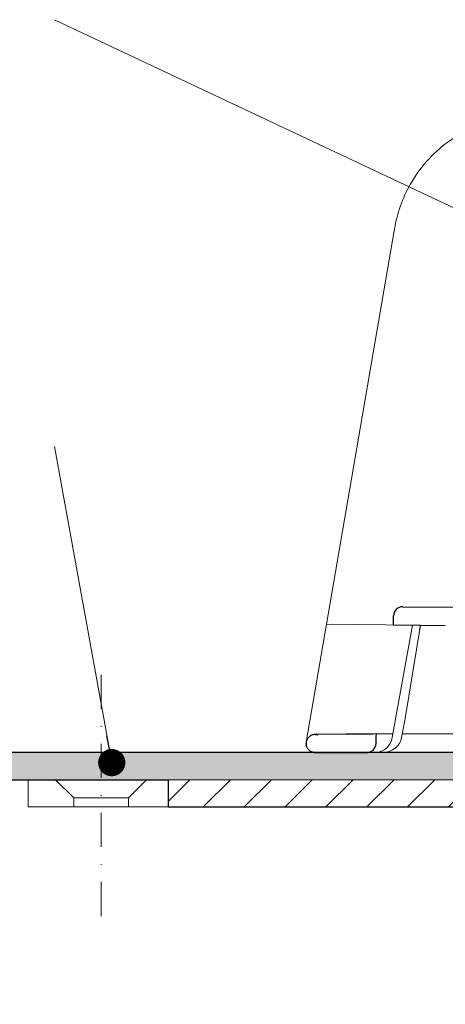
# Model space of a CAD drawing. Units: millimetres. Extents: x -3775 to 5135, y 8758 to 22714.
# Drawn here: x 2782 to 2829, y 11438 to 11547 of the extents above; entities that cross this region are included whole.
import ezdxf

# ---------------------------------------------------------------- set-up
doc = ezdxf.new("R2010")
doc.units = ezdxf.units.MM
doc.linetypes.add('DASHDOT2', pattern=[0.5, 0.25, -0.125, 0, -0.125])
for name, color, linetype, lineweight in [('TOPWET_KOŠ', 241, 'Continuous', 13), ('TOPWET_TENKOU', 142, 'Continuous', 13), ('TOPWET_TLUSTOU', 142, 'Continuous', 30), ('TOPWET_ČEŠTINA', 225, 'Continuous', 13)]:
    doc.layers.add(name, color=color, linetype=linetype, lineweight=lineweight)
doc.styles.add('REGULAR_ARIAL_NARROW', font='ARIALN.TTF')
doc.dimstyles.new('ISO-TW 1-3', dxfattribs={"dimscale": 3, "dimtxt": 2.2, "dimasz": 1.5, "dimexe": 1, "dimexo": 0, "dimgap": 0.75, "dimtad": 1, "dimdec": 0, "dimtxsty": 'REGULAR_ARIAL_NARROW', "dimblk": 'ARCHTICK', "dimcen": 0.5, "dimclrd": 256, "dimclre": 256, "dimclrt": 256, "dimadec": 0, "dimazin": 0, "dimtfac": 1, "dimtdec": 0, "dimtmove": 1, "dimatfit": 3, "dimldrblk": 'DOT', "dimfxl": 1, "dimtfill": 1, "dimtzin": 0, "dimlwd": -1, "dimlwe": -1, "dimarcsym": 0})

# ---------------------------------------------------------------- blocks, each defined once
blk = doc.blocks.new('_ArchTick')
at = {"color": 0, "linetype": 'ByBlock', "const_width": 0.15}
blk.add_lwpolyline([(-0.5, -0.5), (0.5, 0.5)], dxfattribs=at)
blk = doc.blocks.new('_Dot')
at = {"color": 0, "linetype": 'ByBlock', "lineweight": -2}
blk.add_line((-0.5, 0), (-1, 0), dxfattribs=at)
at = {"color": 0, "linetype": 'ByBlock', "const_width": 0.5}
blk.add_lwpolyline([(-0.25, 0, 1), (0.25, 0, 1)], format="xyb", close=True, dxfattribs=at)
blk = doc.blocks.new('*U467')
at = {"layer": 'TOPWET_KOŠ'}
for p, q in [((-100.1081576684714, 57.60354330932751), (-107.5998579511584, 14.09706974063738)), ((-100.1217138382249, 57.57966837374261), (-100.1217283443934, 57.57967220173305)), ((-100.1081576684714, 57.60354330932751), (-100.117605025735, 57.60354330932751)), ((-100.1176050257332, 57.60354330932751), (-100.1081576684714, 57.60354330932751)), ((-99.20205919413775, 16.02341249258825), (-99.20541353055842, 16.02341249258825)), ((-99.20541353055569, 16.02341249258825), (-99.20205919413502, 16.02341249258825)), ((-109.8196960539158, 1.138082406079775), (-107.6049448268054, 14.09711513582079)), ((-94.53354735609128, 13.98303052665869), (-107.6049448268054, 14.09711513582079)), ((-100.2117413080846, 15.02368298259171), (-100.2141399136785, 15.02368298259171)), ((-100.3562992935126, 1.652703642412234), (-98.12879459200167, 14.01441669315682)), ((-98.99204339355265, 3.523138463850046), (-97.27364333686228, 14.00694298201415)), ((-97.27393579056343, 14.00697350775954), (-97.27392766197636, 14.00702309787448)), ((-97.27392766197454, 14.00702309787448), (-97.27393579058071, 14.00697350775954)), ((-99.16491311632717, 2.565986009620246), (-98.99204339355265, 3.523138463850046)), ((-99.32985930458153, 1.652703642444976), (-99.16491311632717, 2.565986009620246)), ((-102.1101270382628, 2.033274153789534), (-100.2877228072352, 2.033274262452323)), ((-99.2611251589492, 2.033274323664955), (-76.09681167470399, 2.037451800570125)), ((-96.02524360314192, 2.033275563768257), (-96.02574099275398, 2.033270944539254)), ((-96.02574099275762, 2.033270944539254), (-96.02524360314192, 2.033275563768257)), ((103.1547221243732, 7.275957614183426e-12), (-103.1547221243732, -7.275957614183426e-12))]:
    blk.add_line(p, q, dxfattribs=at)
at = {"layer": 'TOPWET_KOŠ', "lineweight": 30}
for p, q in [((-99.20205919084356, 16.02341249649544), (-93.32801455894287, 15.97218193487424)), ((-100.2294769326222, 14.03275525776553), (-100.2117413035971, 15.02368298791407)), ((-105.4469076163555, 2.00453811362604), (-108.4987693275066, 1.978036040301959)), ((-108.8622183100547, -7.275957614183426e-12), (-108.4037656860078, -7.275957614183426e-12)), ((-108.403765686006, -7.275957614183426e-12), (-103.1547221243732, -7.275957614183426e-12))]:
    blk.add_line(p, q, dxfattribs=at)
at = {"layer": 'TOPWET_KOŠ', "lineweight": 30, "ltscale": 40}
blk.add_line((-100.2294771432139, 14.03274349155254), (-94.53354735609128, 13.98303052665869), dxfattribs=at)
at = {"layer": 'TOPWET_KOŠ', "lineweight": 30}
blk.add_arc((-99.21414004496955, 15.02345041092849), 0.9999998818414592, 89.50000128725691, 179.986674623684, dxfattribs=at)
at = {"layer": 'TOPWET_KOŠ'}
for centre, major_axis, ratio, start_param, end_param in [((-99.21120918446422, 15.02341800021895), (0.9393762466431985, 0.3446633368148784), 0.999345064656576, 1.210206610928902, 1.222280017904119), ((-0.02937332201281606, 16.02333544210705), (-99.18476556501096, 0.0001148506636595033), 1e-05, 6.26317947272705, 6.271396697457611), ((-102.2109605299324, 2.000004945002729), (0.06673222918769423, -1.999019238558733), 0.9408387191137351, 6.251788602659744, 7.648049419831657), ((-101.3472958990792, 1.999999998213752), (2.048558805978064, 6.134428587914532e-13), 0.9762961123613353, 4.712388980384969, 6.108652381586054)]:
    blk.add_ellipse(centre, major_axis=major_axis, ratio=ratio, start_param=start_param, end_param=end_param, dxfattribs=at)
at = {"layer": 'TOPWET_KOŠ', "lineweight": 30}
blk.add_ellipse((-0.02977244013845848, 0.9738414399107569), major_axis=(-102.1840321389544, -1.265183050361252e-05), ratio=1e-05, start_param=0.0530745460075927, end_param=0.05312670013785694, dxfattribs=at)
at = {"layer": 'TOPWET_KOŠ'}
for points, knots in [([(-91.69945406451416, 68.67801053598669), (-92.92500940926084, 68.11268191426643), (-94.07469309678481, 67.37485086017841), (-95.10442306930645, 66.48982988090938), (-95.50323248104405, 66.14706555867087), (-95.88394461176586, 65.78230929803613), (-96.24469588272814, 65.39789714216386)], [0, 0, 0, 0, 4.195140359782616, 4.195140359782616, 4.195140359782616, 5.81989782406335, 5.81989782406335, 5.81989782406335, 5.81989782406335]), ([(-96.24469588272814, 65.39789714216386), (-97.06508550017452, 64.5240377074042), (-97.78250718579375, 63.54859640358336), (-99.22824845390596, 60.98756718013101), (-99.82092040784073, 59.32251861620898), (-100.1176050257368, 57.60354330932751)], [-8.90792063658584, -8.90792063658584, -8.90792063658584, -8.90792063658584, -5.256977427354803, -5.256977427354803, 0, 0, 0, 0])]:
    blk.add_open_spline(points, degree=3, knots=knots, dxfattribs=at)
for points in [[(-99.20205919714635, 16.02341214768239), (-99.20608088284325, 16.02344722725684), (-99.21010672159582, 16.02345446459367), (-99.21413629664812, 16.02343403097257)], [(-98.12862282166452, 14.01536677204422), (-97.84369711184945, 14.0123506484706), (-97.55870044521771, 14.00954980877577), (-97.27363875753827, 14.006970919374)], [(-97.38029729007803, 13.35816437600442), (-97.34480783233039, 13.57462863968249), (-97.30935408133746, 13.79089696301526), (-97.27394036930718, 14.00694557417955)]]:
    blk.add_open_spline(points, degree=3, dxfattribs=at)
at = {"layer": 'TOPWET_KOŠ', "lineweight": 30}
for points, knots in [([(-108.8307470018203, 1.975152071809134), (-108.9717555141392, 1.973940708125156), (-109.1057882827204, 1.943192157992598), (-109.224872898822, 1.891706838505343), (-109.3412266460978, 1.841402189184009), (-109.4463810014481, 1.769473406486213), (-109.5324084650351, 1.68528350268025), (-109.6116561815493, 1.607728529517772), (-109.6909072959829, 1.500047632442147), (-109.7431403326659, 1.385660619631381), (-109.8002170002151, 1.260666364705685), (-109.8323844109541, 1.134290438672906), (-109.831808002758, 0.975189854088967)], [0.0186547014088364, 0.0186547014088364, 0.0186547014088364, 0.0186547014088364, 0.4848620789567835, 0.4848620789567835, 0.4848620789567835, 0.9403783090291348, 0.9403783090291348, 0.9403783090291348, 1.359995714472504, 1.359995714472504, 1.359995714472504, 1.81852473501218, 1.81852473501218, 1.81852473501218, 1.81852473501218]), ([(-108.8466960620203, 9.455106919631362e-09), (-109.1189987844896, 3.776810990530066e-05), (-109.3456326344872, 0.0929302703407302), (-109.5401806745645, 0.2844490908137232), (-109.6262557700197, 0.3691839498642366), (-109.6942026210941, 0.466332323205279), (-109.7437950221388, 0.5744394947760156), (-109.7778040340613, 0.6485762175216223), (-109.8035998316368, 0.7297587585962901), (-109.8181604423776, 0.8156494188406214)], [-1.71680487712558, -1.71680487712558, -1.71680487712558, -1.71680487712558, -0.8110194369419722, -0.8110194369419722, -0.8110194369419722, -0.4102671692979607, -0.4102671692979607, -0.4102671692979607, -0.1354430357463436, -0.1354430357463436, -0.1354430357463436, -0.1354430357463436]), ([(-103.1547221243732, -7.275957614183426e-12), (-103.0294231332705, -7.275957614183426e-12), (-102.904829591997, 0.02282159864262212), (-102.7871849531598, 0.06782386729173595), (-102.6694744276479, 0.1128513393814501), (-102.5595476031681, 0.1797915359820763), (-102.4642815256498, 0.2667143698090513), (-102.2701247487089, 0.443867221052642), (-102.1465431544216, 0.6961233055990306), (-102.1389503365913, 0.97382305078645)], [-1.67557468692279, -1.67557468692279, -1.67557468692279, -1.67557468692279, -1.26080268794758, -1.26080268794758, -1.26080268794758, -0.845798396640633, -0.845798396640633, -0.845798396640633, 0, 0, 0, 0])]:
    blk.add_open_spline(points, degree=3, knots=knots, dxfattribs=at)
for points in [[(-108.4987693275075, 1.978036040301959), (-108.6103564986684, 1.977066298903082), (-108.7220891457268, 1.976095146721491), (-108.8307470018203, 1.975152071809134)], [(-108.8307470018258, 1.975152072409401), (-108.7214943582444, 1.976100308489549), (-108.610307390903, 1.977066648720211), (-108.4987693275075, 1.978036040301959)], [(-102.1103491743429, 2.033235597173189), (-103.2225432812852, 2.023715208379144), (-104.3347252057288, 2.014140380004392), (-105.4469076160362, 2.004538113611488)], [(-102.1389503365913, 0.97382305078645), (-102.129556940145, 1.326966067055764), (-102.1199544662227, 1.680100889840105), (-102.1103495052516, 2.033235645274544)], [(-109.8311400217103, 0.9457900559682457), (-109.8314792579481, 0.9555761924930266), (-109.8316679850263, 0.9654011817365244), (-109.8317077794777, 0.9751898725444335)], [(-109.8311400215175, 0.9457900559718837), (-109.8291222204302, 0.8798379784966528), (-109.8200437929377, 0.8163310730451485), (-109.8061097433042, 0.7569308168240241)], [(-109.014363347083, 0.01440103332424769), (-108.9936944981532, 0.01085186728596454), (-108.9727560247316, 0.007938076614664169), (-108.9515489237006, 0.005682739218173083)], [(-108.9515489237006, 0.005682739218173083), (-108.9163064039963, 0.001934385218191892), (-108.8814929526256, 4.823556082556024e-06), (-108.8466960620221, -7.275957614183426e-12)]]:
    blk.add_open_spline(points, degree=3, dxfattribs=at)

msp = doc.modelspace()

# ---------------------------------------------------------------- hatches: boundary and pattern name
at = {"layer": 'TOPWET_TENKOU', "linetype": 'Continuous', "ltscale": 40}
h = msp.add_hatch(dxfattribs=at)
h.set_pattern_fill('DOTS', color=256, scale=0.5, angle=59.99999999999999, style=0)
h.set_pattern_definition([(59.99999999999999, (16214.81555149818, 50117.7128001839), (-0.4889701642538981, 0.7405788321269491), [0, -0.79375])])
edge = h.paths.add_edge_path()
edge.add_line((2867.388303582327, 11465.96588812619), (2683.388303582346, 11465.96588812619))
edge.add_line((2683.388303582346, 11465.96588812619), (2683.388303582651, 11462.96588812588))
edge.add_line((2683.388303582651, 11462.96588812588), (2866.388303582655, 11462.96588812588))
edge.add_line((2866.388303582655, 11462.96588812588), (2868.388303582349, 11460.96588812619))
edge.add_line((2868.388303582349, 11460.96588812619), (2868.388303582349, 11444.46588812619))
edge.add_line((2868.388303582349, 11444.46588812619), (2872.388303582349, 11444.46588812619))
edge.add_line((2872.388303582349, 11444.46588812619), (2871.388303582356, 11446.46588812619))
edge.add_line((2871.388303582356, 11446.46588812619), (2871.388303582356, 11461.96588812619))
edge.add_line((2871.388303582356, 11461.96588812619), (2870.388303582349, 11462.96588812619))
edge.add_arc((2867.388303582348, 11462.96588812619), 3.000000000000909, 0, 89.99999999998263)
h = msp.add_hatch(dxfattribs=at)
h.set_pattern_fill('LINE', color=256, angle=45, style=0)
h.set_pattern_definition([(45, (15394.81555149818, 50117.7128001839), (-2.245064030267288, 2.245064030267288), [])])
h.paths.add_polyline_path([(2798.388303582349, 11462.96588812619), (2798.388303582346, 11459.96600649577), (2865.388303582349, 11459.96594917745), (2865.388303582349, 11437.96594917745), (2868.388303582349, 11437.96594917745), (2868.388303582349, 11416.96594917745), (2871.388303582349, 11413.96594917745), (2871.388303582349, 11440.96594917745), (2868.388303582349, 11440.96594917745), (2868.388303582349, 11460.96588812619), (2866.388303582349, 11462.96588812619)])
edge = h.paths.add_edge_path()
edge.add_line((2868.388303582349, 11330.07517448257), (2871.388303582349, 11330.87902205986))
edge.add_line((2871.388303582349, 11330.87902205986), (2871.388303582349, 11402.82706896369))
edge.add_arc((2861.388303582349, 11402.82706896369), 9.999999999998188, 359.9999999999999, 372.9946167919157)
edge.add_line((2871.132215539295, 11405.07566403068), (2868.388303582349, 11416.96594917745))
edge.add_line((2868.388303582349, 11416.96594917745), (2868.388303582349, 11437.96594917745))
edge.add_line((2868.388303582349, 11437.96594917745), (2865.388303582349, 11437.96594917745))
edge.add_line((2865.388303582349, 11437.96594917745), (2865.388303582349, 11417.76316532707))
edge.add_arc((2875.388303582349, 11417.76316532707), 9.999999999998193, 179.9999999999999, 192.9946167919157)
edge.add_line((2865.644391625403, 11415.51457026008), (2868.132215539295, 11404.73399996655))
edge.add_arc((2858.388303582349, 11402.48540489957), 9.999999999998137, 0, 12.99461679191569, ccw=False)
edge.add_line((2868.388303582349, 11402.48540489957), (2868.388303582349, 11330.07517448257))

# ---------------------------------------------------------------- linework, layer by layer
at = {"layer": 'TOPWET_TENKOU', "linetype": 'DASHDOT2', "ltscale": 15}
msp.add_lwpolyline([(2791.024342551671, 11447.96588812588), (2791.024342551667, 11474.96588812587)], dxfattribs=at)
at = {"layer": 'TOPWET_TENKOU', "ltscale": 40}
msp.add_lwpolyline([(2867.388303582327, 11465.96588812619), (2683.388303582346, 11465.96588812619), (2683.388303582651, 11462.96588812588), (2866.388303582655, 11462.96588812588), (2868.388303582349, 11460.96588812619), (2868.388303582349, 11444.46588812619), (2872.388303582349, 11444.46588812619), (2871.388303582356, 11446.46588812619), (2871.388303582356, 11461.96588812619), (2870.388303582349, 11462.96588812619), (2870.388303582349, 11462.96588812619, 0.4142135623729176), (2867.388303582349, 11465.96588812619)], format="xyb", close=True, dxfattribs=at)
for points in [[(2783.024342551671, 11459.96588812587), (2788.024342551664, 11459.96588812588), (2788.024342551664, 11460.96588812588), (2786.024342551649, 11462.96588812588), (2783.024342551671, 11462.96588812588), (2783.024342551671, 11459.96588812587)], [(2866.388303582349, 11462.96588812619), (2796.030838017479, 11462.96588812619), (2794.02414146905, 11460.96588812617), (2794.024141474529, 11459.9660102293), (2865.388303582349, 11459.96594917745), (2865.388303582349, 11437.96594917745), (2868.388303582349, 11437.96594917745), (2868.388303582349, 11416.96594917745), (2871.388303582349, 11413.96594917745), (2871.388303582349, 11440.96594917745), (2868.388303582349, 11440.96594917745), (2868.388303582349, 11460.96588812619)]]:
    msp.add_lwpolyline(points, close=True, dxfattribs=at)
msp.add_lwpolyline([(2786.024342551664, 11462.96588812587), (2796.030838017163, 11462.96588812587)], dxfattribs=at)
at = {"layer": 'TOPWET_TENKOU', "linetype": 'Continuous', "ltscale": 40}
for points in [[(2788.024342551664, 11460.96588812588), (2794.024342551667, 11460.96588812588)], [(2788.024342551667, 11459.96588812588), (2794.024342551671, 11459.96588812588)]]:
    msp.add_lwpolyline(points, dxfattribs=at)
at = {"layer": 'TOPWET_TLUSTOU', "ltscale": 40}
for points in [[(2871.388303582349, 11330.87902205986), (2871.388303582349, 11402.82706896369, 0.05676055074496607), (2871.132215539295, 11405.07566403067), (2868.388303582349, 11416.96594917744), (2871.388303582349, 11413.96594917744), (2871.388303582349, 11440.96594917744), (2868.388303582349, 11440.96594917744), (2868.388303582349, 11444.46588812619), (2872.388303582349, 11444.46588812619), (2871.388303582356, 11446.46588812619), (2872.388303582356, 11445.46588812619), (2873.388303582356, 11444.46588812619), (2873.888303582356, 11444.46588812619), (2873.888303582356, 11462.96588812619), (2870.388303582349, 11462.96588812619, 0.4142135623750484), (2867.388303582327, 11465.96588812619), (2683.388303582346, 11465.96588812619), (2683.388303582651, 11462.96588812588), (2798.388303582349, 11462.96600576352), (2798.388303582349, 11459.9660057635)], [(2798.388303582349, 11459.96611693946), (2865.388303582349, 11459.96594917744), (2865.388303582349, 11437.96594917744), (2865.388303582349, 11417.76316532707, 0.05676055074496607), (2865.644391625403, 11415.51457026009), (2868.132215539295, 11404.73399996655, -0.05676055074496674), (2868.388303582349, 11402.48540489957), (2868.388303582349, 11330.07517448257)]]:
    msp.add_lwpolyline(points, format="xyb", dxfattribs=at)

# ---------------------------------------------------------------- block references
at = {"layer": 'TOPWET_TENKOU', "ltscale": 40}
msp.add_blockref('*U467', (2923.388305230349, 11465.96588855294), dxfattribs=at)

# ---------------------------------------------------------------- leaders
at = {"layer": 'TOPWET_ČEŠTINA', "ltscale": 40}
for points in [[(2840.922675083093, 11520.63129677282), (2785.891938171007, 11546.59128009257)], [(2792.19971000131, 11464.84714802742), (2785.891938171007, 11499.62419530283)]]:
    msp.add_leader(points, dimstyle='ISO-TW 1-3', override={"dimasz": 1, "dimgap": 3, "dimtad": 0, "dimtfillclr": 256}, dxfattribs=at)

doc.saveas('drawing.dxf')
